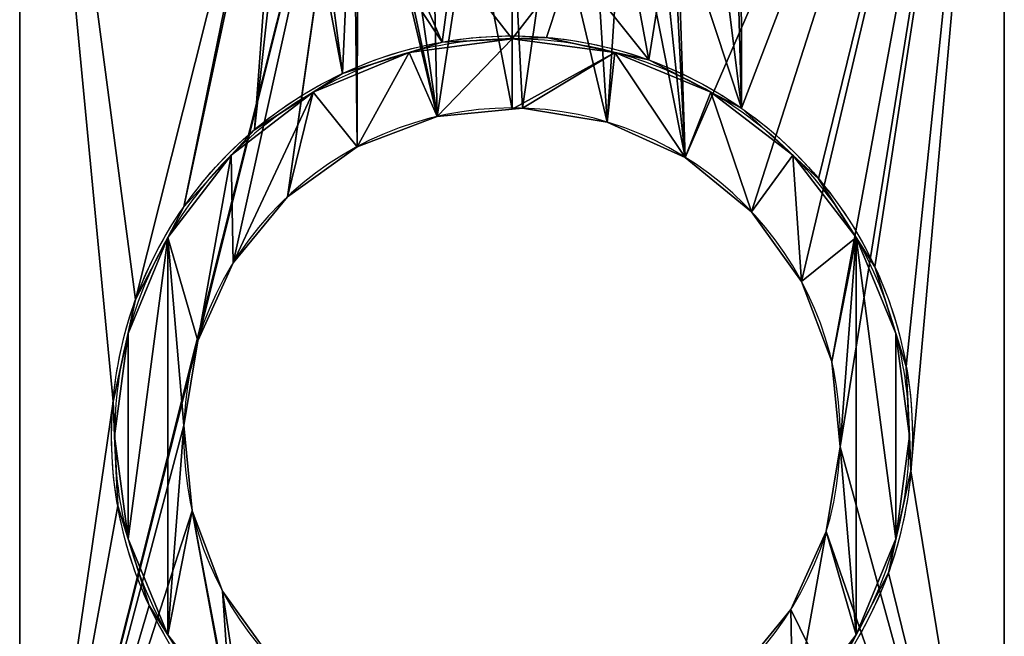
# Model space of a CAD drawing. Extents: x 0 to 43.9, y 0 to 66.9.
# Drawn here: x 35.4 to 43.9, y 34.4 to 39.8 of the extents above; entities that cross this region are included whole.
import ezdxf

# ---------------------------------------------------------------- set-up
doc = ezdxf.new("R2010")
doc.units = 0
doc.header["$MEASUREMENT"] = 0
doc.layers.get('0').update_dxf_attribs({"color": 13, "linetype": 'CONTINUOUS'})

msp = doc.modelspace()

# ---------------------------------------------------------------- linework, layer by layer
for p, q in [((35.4196, 30.9124, 0.0017), (35.4196, 44.9124, 0.0017)), ((35.4196, 30.9124, 0.7517), (35.4196, 44.9124, 0.7517)), ((43.9196, 30.9124, 0.7517), (43.9196, 44.9124, 0.7517)), ((43.9196, 44.9124, 0.0017), (43.9196, 30.9124, 0.0017)), ((39.067, 39.5662, 0.7517), (39.067, 39.5662, 0.6139)), ((39.6696, 39.5929, 0.7517), (39.6696, 39.5929, 0.6139)), ((39.9685, 39.6061, 0.7517), (39.9685, 39.6061, 0.6139)), ((40.8496, 39.4114, 0.7517), (40.8496, 39.4114, 0.6139)), ((38.2066, 39.2942, 0.7517), (38.2066, 39.2942, 0.6139)), ((39.7613, 38.9955, 0.6139), (39.7613, 38.9955, 0.0017)), ((41.6503, 38.9953, 0.7517), (41.6503, 38.9953, 0.6139)), ((39.0249, 38.9228, 0.6139), (39.0249, 38.9228, 0.0017)), ((40.4915, 38.8753, 0.6139), (40.4915, 38.8753, 0.0017)), ((37.4459, 38.8089, 0.7517), (37.4459, 38.8089, 0.6139)), ((38.3325, 38.6619, 0.6139), (38.3325, 38.6619, 0.0017)), ((41.1656, 38.5701, 0.6139), (41.1656, 38.5701, 0.0017)), ((42.3161, 38.3861, 0.7517), (42.3161, 38.3861, 0.6139)), ((37.7311, 38.2306, 0.6139), (37.7311, 38.2306, 0.0017)), ((36.8367, 38.1432, 0.7517), (36.8367, 38.1432, 0.6139)), ((41.7378, 38.1009, 0.6139), (41.7378, 38.1009, 0.0017)), ((37.2619, 37.6584, 0.6139), (37.2619, 37.6584, 0.0017)), ((42.8014, 37.6254, 0.7517), (42.8014, 37.6254, 0.6139)), ((42.169, 37.4995, 0.6139), (42.169, 37.4995, 0.0017)), ((36.4205, 37.3425, 0.7517), (36.4205, 37.3425, 0.6139)), ((36.9567, 36.9843, 0.6139), (36.9567, 36.9843, 0.0017)), ((42.4299, 36.807, 0.6139), (42.4299, 36.807, 0.0017)), ((43.0733, 36.7649, 0.7517), (43.0733, 36.7649, 0.6139)), ((36.2258, 36.4613, 0.7517), (36.2258, 36.4613, 0.6139)), ((36.8364, 36.2541, 0.6139), (36.8364, 36.2541, 0.0017)), ((42.5027, 36.0706, 0.6139), (42.5027, 36.0706, 0.0017)), ((43.1133, 35.8634, 0.7517), (43.1133, 35.8634, 0.6139)), ((36.2658, 35.5598, 0.7517), (36.2658, 35.5598, 0.6139)), ((36.9092, 35.5177, 0.6139), (36.9092, 35.5177, 0.0017)), ((42.3824, 35.3405, 0.6139), (42.3824, 35.3405, 0.0017)), ((42.9186, 34.9823, 0.7517), (42.9186, 34.9823, 0.6139)), ((37.1701, 34.8253, 0.6139), (37.1701, 34.8253, 0.0017)), ((36.5377, 34.6994, 0.7517), (36.5377, 34.6994, 0.6139)), ((42.0773, 34.6663, 0.6139), (42.0773, 34.6663, 0.0017))]:
    msp.add_line(p, q)
at = {"extrusion": (-1.47223e-14, 1.79419e-13, -1)}
msp.add_circle((-39.6696, 36.1624, -0.6139), 2.8346, dxfattribs=at)
at = {"extrusion": (-1.45066e-15, 2.01772e-13, -1)}
msp.add_circle((-39.6696, 36.1624, -0.0017), 2.8346, dxfattribs=at)
at = {"extrusion": (-1.73819e-15, 2.24732e-13, -1)}
msp.add_arc((-39.6696, 36.1624, -0.7517), 3.4567, 270, 90, dxfattribs=at)
at = {"extrusion": (-1.88264e-15, 2.0267e-13, -1)}
msp.add_arc((-39.6696, 36.1624, -0.6139), 3.4567, 75, 90, dxfattribs=at)
at = {"extrusion": (-1.73819e-15, 1.91591e-13, -1)}
msp.add_arc((-39.6696, 36.1624, -0.6139), 3.4567, 90, 105, dxfattribs=at)
at = {"extrusion": (-1.73819e-15, 1.67254e-13, -1)}
msp.add_arc((-39.6696, 36.1624, -0.7517), 3.4567, 90, 270, dxfattribs=at)
for start, end in [(90, 105), (75, 90), (105, 120), (60, 75), (120, 135), (45, 60), (135, 150), (30, 45), (150, 165), (15, 30), (165, 180), (0, 15), (180, 195), (345, 0), (195, 210), (330, 345), (210, 225), (315, 330)]:
    msp.add_arc((39.6696, 36.1624, 0.6139), 3.4305, start, end)
at = {"extrusion": (-4.37909e-15, 2.00167e-13, -1)}
msp.add_arc((-39.6696, 36.1624, -0.6139), 3.4567, 60, 75, dxfattribs=at)
at = {"extrusion": (2.25685e-15, 2.03642e-13, -1)}
msp.add_arc((-39.6696, 36.1624, -0.6139), 3.4567, 105, 120, dxfattribs=at)
at = {"extrusion": (9.42168e-15, 1.82977e-13, -1)}
msp.add_arc((-39.6696, 36.1624, -0.6139), 3.4567, 45, 60, dxfattribs=at)
at = {"extrusion": (1.48084e-15, 1.95562e-13, -1)}
msp.add_arc((-39.6696, 36.1624, -0.6139), 3.4567, 120, 135, dxfattribs=at)
at = {"extrusion": (2.1635e-14, 1.78836e-13, -1)}
msp.add_arc((-39.6696, 36.1624, -0.6139), 3.4567, 30, 45, dxfattribs=at)
at = {"extrusion": (-8.02323e-15, 1.83775e-13, -1)}
msp.add_arc((-39.6696, 36.1624, -0.6139), 3.4567, 135, 150, dxfattribs=at)
at = {"extrusion": (-1.16901e-14, 1.94453e-13, -1)}
msp.add_arc((-39.6696, 36.1624, -0.6139), 3.4567, 15, 30, dxfattribs=at)
at = {"extrusion": (-2.61159e-14, 1.75723e-13, -1)}
msp.add_arc((-39.6696, 36.1624, -0.6139), 3.4567, 150, 165, dxfattribs=at)
at = {"extrusion": (-6.73159e-15, 1.91362e-13, -1)}
msp.add_arc((-39.6696, 36.1624, -0.6139), 3.4567, 0, 15, dxfattribs=at)
at = {"extrusion": (8.20087e-15, 1.9247e-13, -1)}
msp.add_arc((-39.6696, 36.1624, -0.6139), 3.4567, 165, 180, dxfattribs=at)
at = {"extrusion": (-5.88441e-15, 1.90018e-13, -1)}
msp.add_arc((-39.6696, 36.1624, -0.6139), 3.4567, 345, 0, dxfattribs=at)
at = {"extrusion": (-1.03563e-15, 1.8978e-13, -1)}
msp.add_arc((-39.6696, 36.1624, -0.6139), 3.4567, 180, 195, dxfattribs=at)
at = {"extrusion": (-5.58384e-15, 1.88835e-13, -1)}
msp.add_arc((-39.6696, 36.1624, -0.6139), 3.4567, 330, 345, dxfattribs=at)
at = {"extrusion": (-1.19688e-15, 1.89599e-13, -1)}
msp.add_arc((-39.6696, 36.1624, -0.6139), 3.4567, 195, 210, dxfattribs=at)

# ---------------------------------------------------------------- meshes
mesh = msp.add_polyface()
corners = [(38.3325, 38.6619, 0.0017), (38.2916, 42.1624, 0.0017), (37.7311, 38.2306, 0.0017), (38.3386, 41.8057, 0.0017), (39.0249, 38.9228, 0.0017), (38.4762, 41.4734, 0.0017), (38.6952, 41.188, 0.0017), (38.9806, 40.969, 0.0017), (39.3129, 40.8314, 0.0017), (39.6696, 38.9865, 0.0017), (39.6696, 40.7844, 0.0017), (39.7613, 38.9955, 0.0017), (40.0262, 40.8314, 0.0017), (40.4915, 38.8753, 0.0017), (40.3585, 40.969, 0.0017), (40.6439, 41.188, 0.0017), (41.1656, 38.5701, 0.0017), (40.8629, 41.4734, 0.0017), (41.0006, 41.8057, 0.0017), (41.0475, 42.1624, 0.0017), (35.4196, 30.9124, 0.0017), (36.9092, 35.5177, 0.0017), (36.8364, 36.2541, 0.0017), (37.7556, 30.9124, 0.0017), (37.1701, 34.8253, 0.0017), (37.6013, 34.2239, 0.0017), (38.1735, 33.7547, 0.0017), (43.9196, 30.9124, 0.0017), (38.8477, 33.4495, 0.0017), (39.5778, 33.3292, 0.0017), (39.6696, 33.3383, 0.0017), (40.3142, 33.402, 0.0017), (41.0067, 33.6629, 0.0017), (41.608, 34.0942, 0.0017), (42.0773, 34.6663, 0.0017), (42.3824, 35.3405, 0.0017), (42.5027, 36.0706, 0.0017), (43.9196, 44.9124, 0.0017), (35.4196, 44.9124, 0.0017), (39.3129, 43.4934, 0.0017), (38.9806, 43.3557, 0.0017), (38.6952, 43.1367, 0.0017), (38.4762, 42.8514, 0.0017), (38.3386, 42.519, 0.0017), (36.9567, 36.9843, 0.0017), (37.2619, 37.6584, 0.0017), (39.6696, 43.5403, 0.0017), (40.0262, 43.4934, 0.0017), (40.3585, 43.3557, 0.0017), (40.6439, 43.1367, 0.0017), (40.8629, 42.8514, 0.0017), (41.0006, 42.519, 0.0017), (41.7378, 38.1009, 0.0017), (42.169, 37.4995, 0.0017), (42.4299, 36.807, 0.0017)]
mesh.append_faces([[corners[k] for k in face] for face in [(0, 1, 2), (1, 0, 3), (3, 4, 5), (5, 4, 6), (6, 4, 7), (7, 4, 8), (8, 9, 10), (10, 11, 12), (12, 13, 14), (14, 13, 15), (15, 16, 17), (17, 16, 18), (18, 16, 19), (21, 23, 24), (24, 23, 25), (25, 23, 26), (26, 27, 28), (28, 27, 29), (29, 27, 30), (30, 27, 31), (31, 27, 32), (32, 27, 33), (33, 27, 34), (34, 27, 35), (35, 27, 36), (38, 39, 37), (39, 38, 40), (40, 38, 41), (41, 38, 42), (42, 38, 43), (44, 20, 22), (43, 2, 1)]], dxfattribs={"vtx0": -1, "vtx1": -1})
mesh.append_faces([[corners[k] for k in face] for face in [(43, 20, 44), (37, 19, 16)]], dxfattribs={"vtx0": -1, "vtx1": -1, "vtx2": -1})
mesh.append_faces([[corners[k] for k in face] for face in [(3, 0, 4), (8, 4, 9), (10, 9, 11), (12, 11, 13), (15, 13, 16), (20, 21, 22), (21, 20, 23), (26, 23, 27), (36, 27, 37), (43, 38, 20), (43, 44, 45), (43, 45, 2), (37, 39, 46), (37, 46, 47), (37, 47, 48), (37, 48, 49), (37, 49, 50), (37, 50, 51), (37, 51, 19), (37, 16, 52), (37, 52, 53), (37, 53, 54), (37, 54, 36)]], dxfattribs={"vtx0": -1, "vtx2": -1})
mesh = msp.add_polyface()
corners = [(35.4196, 44.9124, 0.7517), (35.4196, 30.9124, 0.0017), (35.4196, 30.9124, 0.7517), (35.4196, 44.9124, 0.0017)]
mesh.append_faces([[corners[k] for k in face] for face in [(0, 1, 2), (1, 0, 3)]], dxfattribs={"vtx0": -1})
mesh = msp.add_polyface()
corners = [(37.4459, 38.8089, 0.7517), (37.7605, 41.6509, 0.7517), (37.6932, 42.1624, 0.7517), (38.2066, 39.2942, 0.7517), (37.958, 41.1742, 0.7517), (38.2721, 40.7649, 0.7517), (39.067, 39.5662, 0.7517), (38.6814, 40.4508, 0.7517), (39.158, 40.2534, 0.7517), (39.6696, 39.5929, 0.7517), (39.6696, 40.186, 0.7517), (40.1811, 40.2534, 0.7517), (39.9685, 39.6061, 0.7517), (40.8496, 39.4114, 0.7517), (40.6578, 40.4508, 0.7517), (41.0671, 40.7649, 0.7517), (41.6503, 38.9953, 0.7517), (41.3812, 41.1742, 0.7517), (41.5786, 41.6509, 0.7517), (41.6459, 42.1624, 0.7517), (35.4196, 30.9124, 0.7517), (36.2658, 35.5598, 0.7517), (36.2258, 36.4613, 0.7517), (36.5377, 34.6994, 0.7517), (37.0231, 33.9387, 0.7517), (37.6888, 33.3295, 0.7517), (38.4895, 32.9134, 0.7517), (43.9196, 30.9124, 0.7517), (39.3706, 32.7186, 0.7517), (39.6696, 32.7319, 0.7517), (40.2721, 32.7586, 0.7517), (41.1325, 33.0305, 0.7517), (41.8933, 33.5159, 0.7517), (42.5025, 34.1816, 0.7517), (42.9186, 34.9823, 0.7517), (43.1133, 35.8634, 0.7517), (43.9196, 44.9124, 0.7517), (35.4196, 44.9124, 0.7517), (39.158, 44.0714, 0.7517), (38.6814, 43.874, 0.7517), (38.2721, 43.5599, 0.7517), (37.958, 43.1506, 0.7517), (37.7605, 42.6739, 0.7517), (36.4205, 37.3425, 0.7517), (36.8367, 38.1432, 0.7517), (39.6696, 44.1388, 0.7517), (40.1811, 44.0714, 0.7517), (40.6578, 43.874, 0.7517), (41.0671, 43.5599, 0.7517), (41.3812, 43.1506, 0.7517), (41.5786, 42.6739, 0.7517), (42.3161, 38.3861, 0.7517), (42.8014, 37.6254, 0.7517), (43.0733, 36.7649, 0.7517)]
mesh.append_faces([[corners[k] for k in face] for face in [(1, 3, 4), (4, 3, 5), (5, 6, 7), (7, 6, 8), (8, 9, 10), (10, 9, 11), (11, 13, 14), (14, 13, 15), (15, 16, 17), (17, 16, 18), (18, 16, 19), (21, 20, 23), (23, 20, 24), (24, 20, 25), (25, 20, 26), (26, 27, 28), (28, 27, 29), (29, 27, 30), (30, 27, 31), (31, 27, 32), (32, 27, 33), (33, 27, 34), (34, 27, 35), (37, 38, 36), (38, 37, 39), (39, 37, 40), (40, 37, 41), (41, 37, 42), (43, 37, 22), (42, 44, 2)]], dxfattribs={"vtx0": -1, "vtx1": -1})
mesh.append_faces([[corners[k] for k in face] for face in [(42, 37, 43), (36, 19, 16)]], dxfattribs={"vtx0": -1, "vtx1": -1, "vtx2": -1})
mesh.append_faces([[corners[k] for k in face] for face in [(0, 1, 2), (1, 0, 3), (5, 3, 6), (8, 6, 9), (11, 9, 12), (11, 12, 13), (15, 13, 16), (20, 21, 22), (26, 20, 27), (35, 27, 36), (22, 37, 20), (42, 43, 44), (2, 44, 0), (36, 38, 45), (36, 45, 46), (36, 46, 47), (36, 47, 48), (36, 48, 49), (36, 49, 50), (36, 50, 19), (36, 16, 51), (36, 51, 52), (36, 52, 53), (36, 53, 35)]], dxfattribs={"vtx0": -1, "vtx2": -1})
mesh = msp.add_polyface()
corners = [(43.9196, 30.9124, 0.0017), (43.9196, 44.9124, 0.7517), (43.9196, 30.9124, 0.7517), (43.9196, 44.9124, 0.0017)]
mesh.append_faces([[corners[k] for k in face] for face in [(0, 1, 2), (1, 0, 3)]], dxfattribs={"vtx0": -1})
mesh = msp.add_polyface()
corners = [(36.356, 35.2745, 0.6139), (36.356, 37.0503, 0.6139), (36.2391, 36.1624, 0.6139), (36.6987, 37.8776, 0.6139), (36.6987, 34.4471, 0.6139), (36.8364, 36.2541, 0.6139), (36.9092, 35.5177, 0.6139), (37.2439, 33.7367, 0.6139), (37.1701, 34.8253, 0.6139), (37.6013, 34.2239, 0.6139), (37.9543, 33.1915, 0.6139), (38.1735, 33.7547, 0.6139), (38.7817, 32.8488, 0.6139), (38.8477, 33.4495, 0.6139), (39.6696, 32.7319, 0.6139), (39.5778, 33.3292, 0.6139), (39.6696, 33.3383, 0.6139), (40.5574, 32.8488, 0.6139), (40.3142, 33.402, 0.6139), (41.0067, 33.6629, 0.6139), (41.3848, 33.1915, 0.6139), (41.608, 34.0942, 0.6139), (42.0953, 33.7367, 0.6139), (42.0773, 34.6663, 0.6139), (42.3824, 35.3405, 0.6139), (42.6405, 34.4471, 0.6139), (42.5027, 36.0706, 0.6139), (36.9567, 36.9843, 0.6139), (37.2439, 38.5881, 0.6139), (37.2619, 37.6584, 0.6139), (37.9543, 39.1333, 0.6139), (37.7311, 38.2306, 0.6139), (38.3325, 38.6619, 0.6139), (38.7817, 39.476, 0.6139), (39.0249, 38.9228, 0.6139), (39.6696, 39.5929, 0.6139), (39.6696, 38.9865, 0.6139), (40.5574, 39.476, 0.6139), (39.7613, 38.9955, 0.6139), (40.4915, 38.8753, 0.6139), (41.1656, 38.5701, 0.6139), (41.3848, 39.1333, 0.6139), (41.7378, 38.1009, 0.6139), (42.0953, 38.5881, 0.6139), (42.169, 37.4995, 0.6139), (42.6405, 37.8776, 0.6139), (42.4299, 36.807, 0.6139), (42.9832, 35.2745, 0.6139), (42.9832, 37.0503, 0.6139), (43.1001, 36.1624, 0.6139)]
mesh.append_faces([[corners[k] for k in face] for face in [(0, 1, 2), (48, 47, 49)]], dxfattribs={"vtx0": -1})
mesh.append_faces([[corners[k] for k in face] for face in [(1, 0, 3), (5, 4, 6), (6, 7, 8), (8, 7, 9), (9, 10, 11), (11, 12, 13), (13, 14, 15), (15, 14, 16), (16, 17, 18), (18, 17, 19), (19, 20, 21), (21, 22, 23), (23, 22, 24), (24, 25, 26), (3, 27, 28), (27, 3, 5), (28, 29, 30), (30, 32, 33), (33, 34, 35), (35, 36, 37), (37, 40, 41), (41, 42, 43), (43, 44, 45), (45, 47, 48)]], dxfattribs={"vtx0": -1, "vtx1": -1})
mesh.append_faces([[corners[k] for k in face] for face in [(3, 4, 5), (45, 26, 25)]], dxfattribs={"vtx0": -1, "vtx1": -1, "vtx2": -1})
mesh.append_faces([[corners[k] for k in face] for face in [(3, 0, 4), (6, 4, 7), (9, 7, 10), (11, 10, 12), (13, 12, 14), (16, 14, 17), (19, 17, 20), (21, 20, 22), (24, 22, 25), (28, 27, 29), (30, 29, 31), (30, 31, 32), (33, 32, 34), (35, 34, 36), (37, 36, 38), (37, 38, 39), (37, 39, 40), (41, 40, 42), (43, 42, 44), (45, 44, 46), (45, 46, 26), (45, 25, 47)]], dxfattribs={"vtx0": -1, "vtx2": -1})
mesh = msp.add_polyface()
corners = [(39.067, 39.5662, 0.7517), (38.7817, 39.476, 0.6139), (39.067, 39.5662, 0.6139), (38.2066, 39.2942, 0.7517), (38.2066, 39.2942, 0.6139)]
mesh.append_faces([[corners[k] for k in face] for face in [(0, 1, 2)]], dxfattribs={"vtx0": -1})
mesh.append_faces([[corners[k] for k in face] for face in [(1, 0, 3)]], dxfattribs={"vtx0": -1, "vtx2": -1})
mesh.append_faces([[corners[k] for k in face] for face in [(3, 4, 1)]], dxfattribs={"vtx2": -1})
mesh = msp.add_polyface()
corners = [(39.6696, 39.5929, 0.6139), (39.067, 39.5662, 0.6139), (38.7817, 39.476, 0.6139)]
mesh.append_faces([[corners[k] for k in face] for face in [(0, 1, 2)]])
mesh = msp.add_polyface()
corners = [(39.6696, 39.5929, 0.6139), (39.067, 39.5662, 0.7517), (39.067, 39.5662, 0.6139), (39.6696, 39.5929, 0.7517)]
mesh.append_faces([[corners[k] for k in face] for face in [(0, 1, 2), (1, 0, 3)]], dxfattribs={"vtx0": -1})
mesh = msp.add_polyface()
corners = [(40.5574, 39.476, 0.6139), (39.9685, 39.6061, 0.6139), (39.6696, 39.5929, 0.6139)]
mesh.append_faces([[corners[k] for k in face] for face in [(0, 1, 2)]])
mesh = msp.add_polyface()
corners = [(39.9685, 39.6061, 0.7517), (39.6696, 39.5929, 0.6139), (39.9685, 39.6061, 0.6139), (39.6696, 39.5929, 0.7517)]
mesh.append_faces([[corners[k] for k in face] for face in [(0, 1, 2), (1, 0, 3)]], dxfattribs={"vtx0": -1})
mesh = msp.add_polyface()
corners = [(40.8496, 39.4114, 0.7517), (40.5574, 39.476, 0.6139), (40.8496, 39.4114, 0.6139), (39.9685, 39.6061, 0.7517), (39.9685, 39.6061, 0.6139)]
mesh.append_faces([[corners[k] for k in face] for face in [(0, 1, 2), (1, 3, 4)]], dxfattribs={"vtx0": -1})
mesh.append_faces([[corners[k] for k in face] for face in [(3, 1, 0)]], dxfattribs={"vtx0": -1, "vtx1": -1})
mesh = msp.add_polyface()
corners = [(38.7817, 39.476, 0.6139), (38.2066, 39.2942, 0.6139), (37.9543, 39.1333, 0.6139)]
mesh.append_faces([[corners[k] for k in face] for face in [(0, 1, 2)]])
mesh = msp.add_polyface()
corners = [(41.3848, 39.1333, 0.6139), (40.8496, 39.4114, 0.6139), (40.5574, 39.476, 0.6139)]
mesh.append_faces([[corners[k] for k in face] for face in [(0, 1, 2)]])
mesh = msp.add_polyface()
corners = [(41.6503, 38.9953, 0.7517), (41.3848, 39.1333, 0.6139), (41.6503, 38.9953, 0.6139), (40.8496, 39.4114, 0.6139), (40.8496, 39.4114, 0.7517)]
mesh.append_faces([[corners[k] for k in face] for face in [(0, 1, 2), (3, 0, 4)]], dxfattribs={"vtx0": -1})
mesh.append_faces([[corners[k] for k in face] for face in [(1, 0, 3)]], dxfattribs={"vtx0": -1, "vtx1": -1})
mesh = msp.add_polyface()
corners = [(38.2066, 39.2942, 0.7517), (37.9543, 39.1333, 0.6139), (38.2066, 39.2942, 0.6139), (37.4459, 38.8089, 0.7517), (37.4459, 38.8089, 0.6139)]
mesh.append_faces([[corners[k] for k in face] for face in [(0, 1, 2)]], dxfattribs={"vtx0": -1})
mesh.append_faces([[corners[k] for k in face] for face in [(1, 0, 3)]], dxfattribs={"vtx0": -1, "vtx2": -1})
mesh.append_faces([[corners[k] for k in face] for face in [(3, 4, 1)]], dxfattribs={"vtx2": -1})
mesh = msp.add_polyface()
corners = [(37.9543, 39.1333, 0.6139), (37.4459, 38.8089, 0.6139), (37.2439, 38.5881, 0.6139)]
mesh.append_faces([[corners[k] for k in face] for face in [(0, 1, 2)]])
mesh = msp.add_polyface()
corners = [(42.0953, 38.5881, 0.6139), (41.6503, 38.9953, 0.6139), (41.3848, 39.1333, 0.6139)]
mesh.append_faces([[corners[k] for k in face] for face in [(0, 1, 2)]])
mesh = msp.add_polyface()
corners = [(39.7613, 38.9955, 0.6139), (39.6696, 38.9865, 0.0017), (39.7613, 38.9955, 0.0017), (39.6696, 38.9865, 0.6139), (39.0249, 38.9228, 0.6139), (39.0249, 38.9228, 0.0017)]
mesh.append_faces([[corners[k] for k in face] for face in [(0, 1, 2)]], dxfattribs={"vtx0": -1})
mesh.append_faces([[corners[k] for k in face] for face in [(1, 0, 3), (1, 3, 4)]], dxfattribs={"vtx0": -1, "vtx2": -1})
mesh.append_faces([[corners[k] for k in face] for face in [(4, 5, 1)]], dxfattribs={"vtx2": -1})
mesh = msp.add_polyface()
corners = [(40.4915, 38.8753, 0.6139), (39.7613, 38.9955, 0.0017), (40.4915, 38.8753, 0.0017), (39.7613, 38.9955, 0.6139)]
mesh.append_faces([[corners[k] for k in face] for face in [(0, 1, 2), (1, 0, 3)]], dxfattribs={"vtx0": -1})
mesh = msp.add_polyface()
corners = [(42.3161, 38.3861, 0.7517), (42.0953, 38.5881, 0.6139), (42.3161, 38.3861, 0.6139), (41.6503, 38.9953, 0.6139), (41.6503, 38.9953, 0.7517)]
mesh.append_faces([[corners[k] for k in face] for face in [(0, 1, 2), (3, 0, 4)]], dxfattribs={"vtx0": -1})
mesh.append_faces([[corners[k] for k in face] for face in [(1, 0, 3)]], dxfattribs={"vtx0": -1, "vtx1": -1})
mesh = msp.add_polyface()
corners = [(39.0249, 38.9228, 0.0017), (38.3325, 38.6619, 0.6139), (38.3325, 38.6619, 0.0017), (39.0249, 38.9228, 0.6139)]
mesh.append_faces([[corners[k] for k in face] for face in [(0, 1, 2), (1, 0, 3)]], dxfattribs={"vtx0": -1})
mesh = msp.add_polyface()
corners = [(41.1656, 38.5701, 0.6139), (40.4915, 38.8753, 0.0017), (41.1656, 38.5701, 0.0017), (40.4915, 38.8753, 0.6139)]
mesh.append_faces([[corners[k] for k in face] for face in [(0, 1, 2), (1, 0, 3)]], dxfattribs={"vtx0": -1})
mesh = msp.add_polyface()
corners = [(36.8367, 38.1432, 0.6139), (37.4459, 38.8089, 0.7517), (36.8367, 38.1432, 0.7517), (37.2439, 38.5881, 0.6139), (37.4459, 38.8089, 0.6139)]
mesh.append_faces([[corners[k] for k in face] for face in [(0, 1, 2), (1, 3, 4)]], dxfattribs={"vtx0": -1})
mesh.append_faces([[corners[k] for k in face] for face in [(1, 0, 3)]], dxfattribs={"vtx0": -1, "vtx2": -1})
mesh = msp.add_polyface()
corners = [(38.3325, 38.6619, 0.0017), (37.7311, 38.2306, 0.6139), (37.7311, 38.2306, 0.0017), (38.3325, 38.6619, 0.6139)]
mesh.append_faces([[corners[k] for k in face] for face in [(0, 1, 2), (1, 0, 3)]], dxfattribs={"vtx0": -1})
mesh = msp.add_polyface()
corners = [(37.2439, 38.5881, 0.6139), (36.8367, 38.1432, 0.6139), (36.6987, 37.8776, 0.6139)]
mesh.append_faces([[corners[k] for k in face] for face in [(0, 1, 2)]])
mesh = msp.add_polyface()
corners = [(41.7378, 38.1009, 0.6139), (41.1656, 38.5701, 0.0017), (41.7378, 38.1009, 0.0017), (41.1656, 38.5701, 0.6139)]
mesh.append_faces([[corners[k] for k in face] for face in [(0, 1, 2), (1, 0, 3)]], dxfattribs={"vtx0": -1})
mesh = msp.add_polyface()
corners = [(42.6405, 37.8776, 0.6139), (42.3161, 38.3861, 0.6139), (42.0953, 38.5881, 0.6139)]
mesh.append_faces([[corners[k] for k in face] for face in [(0, 1, 2)]])
mesh = msp.add_polyface()
corners = [(42.3161, 38.3861, 0.7517), (42.8014, 37.6254, 0.6139), (42.8014, 37.6254, 0.7517), (42.6405, 37.8776, 0.6139), (42.3161, 38.3861, 0.6139)]
mesh.append_faces([[corners[k] for k in face] for face in [(0, 1, 2), (3, 0, 4)]], dxfattribs={"vtx0": -1})
mesh.append_faces([[corners[k] for k in face] for face in [(1, 0, 3)]], dxfattribs={"vtx0": -1, "vtx1": -1})
mesh = msp.add_polyface()
corners = [(37.2619, 37.6584, 0.0017), (37.7311, 38.2306, 0.6139), (37.2619, 37.6584, 0.6139), (37.7311, 38.2306, 0.0017)]
mesh.append_faces([[corners[k] for k in face] for face in [(0, 1, 2), (1, 0, 3)]], dxfattribs={"vtx0": -1})
mesh = msp.add_polyface()
corners = [(36.6987, 37.8776, 0.6139), (36.4205, 37.3425, 0.7517), (36.4205, 37.3425, 0.6139), (36.8367, 38.1432, 0.7517), (36.8367, 38.1432, 0.6139)]
mesh.append_faces([[corners[k] for k in face] for face in [(0, 1, 2), (3, 0, 4)]], dxfattribs={"vtx0": -1})
mesh.append_faces([[corners[k] for k in face] for face in [(1, 0, 3)]], dxfattribs={"vtx0": -1, "vtx1": -1})
mesh = msp.add_polyface()
corners = [(41.7378, 38.1009, 0.6139), (42.169, 37.4995, 0.0017), (42.169, 37.4995, 0.6139), (41.7378, 38.1009, 0.0017)]
mesh.append_faces([[corners[k] for k in face] for face in [(0, 1, 2), (1, 0, 3)]], dxfattribs={"vtx0": -1})
mesh = msp.add_polyface()
corners = [(36.6987, 37.8776, 0.6139), (36.4205, 37.3425, 0.6139), (36.356, 37.0503, 0.6139)]
mesh.append_faces([[corners[k] for k in face] for face in [(0, 1, 2)]])
mesh = msp.add_polyface()
corners = [(42.9832, 37.0503, 0.6139), (42.8014, 37.6254, 0.6139), (42.6405, 37.8776, 0.6139)]
mesh.append_faces([[corners[k] for k in face] for face in [(0, 1, 2)]])
mesh = msp.add_polyface()
corners = [(36.9567, 36.9843, 0.0017), (37.2619, 37.6584, 0.6139), (36.9567, 36.9843, 0.6139), (37.2619, 37.6584, 0.0017)]
mesh.append_faces([[corners[k] for k in face] for face in [(0, 1, 2), (1, 0, 3)]], dxfattribs={"vtx0": -1})
mesh = msp.add_polyface()
corners = [(42.8014, 37.6254, 0.7517), (43.0733, 36.7649, 0.6139), (43.0733, 36.7649, 0.7517), (42.9832, 37.0503, 0.6139), (42.8014, 37.6254, 0.6139)]
mesh.append_faces([[corners[k] for k in face] for face in [(0, 1, 2), (3, 0, 4)]], dxfattribs={"vtx0": -1})
mesh.append_faces([[corners[k] for k in face] for face in [(1, 0, 3)]], dxfattribs={"vtx0": -1, "vtx1": -1})
mesh = msp.add_polyface()
corners = [(42.169, 37.4995, 0.6139), (42.4299, 36.807, 0.0017), (42.4299, 36.807, 0.6139), (42.169, 37.4995, 0.0017)]
mesh.append_faces([[corners[k] for k in face] for face in [(0, 1, 2), (1, 0, 3)]], dxfattribs={"vtx0": -1})
mesh = msp.add_polyface()
corners = [(36.356, 37.0503, 0.6139), (36.2258, 36.4613, 0.7517), (36.2258, 36.4613, 0.6139), (36.4205, 37.3425, 0.7517), (36.4205, 37.3425, 0.6139)]
mesh.append_faces([[corners[k] for k in face] for face in [(0, 1, 2), (3, 0, 4)]], dxfattribs={"vtx0": -1})
mesh.append_faces([[corners[k] for k in face] for face in [(1, 0, 3)]], dxfattribs={"vtx0": -1, "vtx1": -1})
mesh = msp.add_polyface()
corners = [(36.356, 37.0503, 0.6139), (36.2258, 36.4613, 0.6139), (36.2391, 36.1624, 0.6139)]
mesh.append_faces([[corners[k] for k in face] for face in [(0, 1, 2)]])
mesh = msp.add_polyface()
corners = [(36.8364, 36.2541, 0.0017), (36.9567, 36.9843, 0.6139), (36.8364, 36.2541, 0.6139), (36.9567, 36.9843, 0.0017)]
mesh.append_faces([[corners[k] for k in face] for face in [(0, 1, 2), (1, 0, 3)]], dxfattribs={"vtx0": -1})
mesh = msp.add_polyface()
corners = [(43.1001, 36.1624, 0.6139), (43.0733, 36.7649, 0.6139), (42.9832, 37.0503, 0.6139)]
mesh.append_faces([[corners[k] for k in face] for face in [(0, 1, 2)]])
mesh = msp.add_polyface()
corners = [(42.4299, 36.807, 0.6139), (42.5027, 36.0706, 0.0017), (42.5027, 36.0706, 0.6139), (42.4299, 36.807, 0.0017)]
mesh.append_faces([[corners[k] for k in face] for face in [(0, 1, 2), (1, 0, 3)]], dxfattribs={"vtx0": -1})
mesh = msp.add_polyface()
corners = [(43.0733, 36.7649, 0.7517), (43.1133, 35.8634, 0.6139), (43.1133, 35.8634, 0.7517), (43.1001, 36.1624, 0.6139), (43.0733, 36.7649, 0.6139)]
mesh.append_faces([[corners[k] for k in face] for face in [(0, 1, 2), (3, 0, 4)]], dxfattribs={"vtx0": -1})
mesh.append_faces([[corners[k] for k in face] for face in [(1, 0, 3)]], dxfattribs={"vtx0": -1, "vtx1": -1})
mesh = msp.add_polyface()
corners = [(36.2391, 36.1624, 0.6139), (36.2658, 35.5598, 0.7517), (36.2658, 35.5598, 0.6139), (36.2258, 36.4613, 0.7517), (36.2258, 36.4613, 0.6139)]
mesh.append_faces([[corners[k] for k in face] for face in [(0, 1, 2), (3, 0, 4)]], dxfattribs={"vtx0": -1})
mesh.append_faces([[corners[k] for k in face] for face in [(1, 0, 3)]], dxfattribs={"vtx0": -1, "vtx1": -1})
mesh = msp.add_polyface()
corners = [(36.9092, 35.5177, 0.0017), (36.8364, 36.2541, 0.6139), (36.9092, 35.5177, 0.6139), (36.8364, 36.2541, 0.0017)]
mesh.append_faces([[corners[k] for k in face] for face in [(0, 1, 2), (1, 0, 3)]], dxfattribs={"vtx0": -1})
mesh = msp.add_polyface()
corners = [(36.356, 35.2745, 0.6139), (36.2391, 36.1624, 0.6139), (36.2658, 35.5598, 0.6139)]
mesh.append_faces([[corners[k] for k in face] for face in [(0, 1, 2)]])
mesh = msp.add_polyface()
corners = [(43.1133, 35.8634, 0.6139), (43.1001, 36.1624, 0.6139), (42.9832, 35.2745, 0.6139)]
mesh.append_faces([[corners[k] for k in face] for face in [(0, 1, 2)]])
mesh = msp.add_polyface()
corners = [(42.5027, 36.0706, 0.6139), (42.3824, 35.3405, 0.0017), (42.3824, 35.3405, 0.6139), (42.5027, 36.0706, 0.0017)]
mesh.append_faces([[corners[k] for k in face] for face in [(0, 1, 2), (1, 0, 3)]], dxfattribs={"vtx0": -1})
mesh = msp.add_polyface()
corners = [(43.1133, 35.8634, 0.7517), (42.9186, 34.9823, 0.6139), (42.9186, 34.9823, 0.7517), (42.9832, 35.2745, 0.6139), (43.1133, 35.8634, 0.6139)]
mesh.append_faces([[corners[k] for k in face] for face in [(0, 1, 2), (3, 0, 4)]], dxfattribs={"vtx0": -1})
mesh.append_faces([[corners[k] for k in face] for face in [(1, 0, 3)]], dxfattribs={"vtx0": -1, "vtx1": -1})
mesh = msp.add_polyface()
corners = [(36.5377, 34.6994, 0.6139), (36.2658, 35.5598, 0.7517), (36.5377, 34.6994, 0.7517), (36.356, 35.2745, 0.6139), (36.2658, 35.5598, 0.6139)]
mesh.append_faces([[corners[k] for k in face] for face in [(0, 1, 2), (1, 3, 4)]], dxfattribs={"vtx0": -1})
mesh.append_faces([[corners[k] for k in face] for face in [(1, 0, 3)]], dxfattribs={"vtx0": -1, "vtx2": -1})
mesh = msp.add_polyface()
corners = [(37.1701, 34.8253, 0.0017), (36.9092, 35.5177, 0.6139), (37.1701, 34.8253, 0.6139), (36.9092, 35.5177, 0.0017)]
mesh.append_faces([[corners[k] for k in face] for face in [(0, 1, 2), (1, 0, 3)]], dxfattribs={"vtx0": -1})
mesh = msp.add_polyface()
corners = [(42.3824, 35.3405, 0.6139), (42.0773, 34.6663, 0.0017), (42.0773, 34.6663, 0.6139), (42.3824, 35.3405, 0.0017)]
mesh.append_faces([[corners[k] for k in face] for face in [(0, 1, 2), (1, 0, 3)]], dxfattribs={"vtx0": -1})
mesh = msp.add_polyface()
corners = [(36.6987, 34.4471, 0.6139), (36.356, 35.2745, 0.6139), (36.5377, 34.6994, 0.6139)]
mesh.append_faces([[corners[k] for k in face] for face in [(0, 1, 2)]])
mesh = msp.add_polyface()
corners = [(42.9832, 35.2745, 0.6139), (42.6405, 34.4471, 0.6139), (42.9186, 34.9823, 0.6139)]
mesh.append_faces([[corners[k] for k in face] for face in [(0, 1, 2)]])
mesh = msp.add_polyface()
corners = [(42.5025, 34.1816, 0.7517), (42.6405, 34.4471, 0.6139), (42.5025, 34.1816, 0.6139), (42.9186, 34.9823, 0.7517), (42.9186, 34.9823, 0.6139)]
mesh.append_faces([[corners[k] for k in face] for face in [(0, 1, 2), (1, 3, 4)]], dxfattribs={"vtx0": -1})
mesh.append_faces([[corners[k] for k in face] for face in [(1, 0, 3)]], dxfattribs={"vtx0": -1, "vtx2": -1})
mesh = msp.add_polyface()
corners = [(37.6013, 34.2239, 0.0017), (37.1701, 34.8253, 0.6139), (37.6013, 34.2239, 0.6139), (37.1701, 34.8253, 0.0017)]
mesh.append_faces([[corners[k] for k in face] for face in [(0, 1, 2), (1, 0, 3)]], dxfattribs={"vtx0": -1})
mesh = msp.add_polyface()
corners = [(37.0231, 33.9387, 0.6139), (36.5377, 34.6994, 0.7517), (37.0231, 33.9387, 0.7517), (36.6987, 34.4471, 0.6139), (36.5377, 34.6994, 0.6139)]
mesh.append_faces([[corners[k] for k in face] for face in [(0, 1, 2), (1, 3, 4)]], dxfattribs={"vtx0": -1})
mesh.append_faces([[corners[k] for k in face] for face in [(1, 0, 3)]], dxfattribs={"vtx0": -1, "vtx2": -1})
mesh = msp.add_polyface()
corners = [(42.0773, 34.6663, 0.6139), (41.608, 34.0942, 0.0017), (41.608, 34.0942, 0.6139), (42.0773, 34.6663, 0.0017)]
mesh.append_faces([[corners[k] for k in face] for face in [(0, 1, 2), (1, 0, 3)]], dxfattribs={"vtx0": -1})
mesh = msp.add_polyface()
corners = [(37.2439, 33.7367, 0.6139), (36.6987, 34.4471, 0.6139), (37.0231, 33.9387, 0.6139)]
mesh.append_faces([[corners[k] for k in face] for face in [(0, 1, 2)]])
mesh = msp.add_polyface()
corners = [(42.6405, 34.4471, 0.6139), (42.0953, 33.7367, 0.6139), (42.5025, 34.1816, 0.6139)]
mesh.append_faces([[corners[k] for k in face] for face in [(0, 1, 2)]])

doc.saveas('drawing.dxf')
